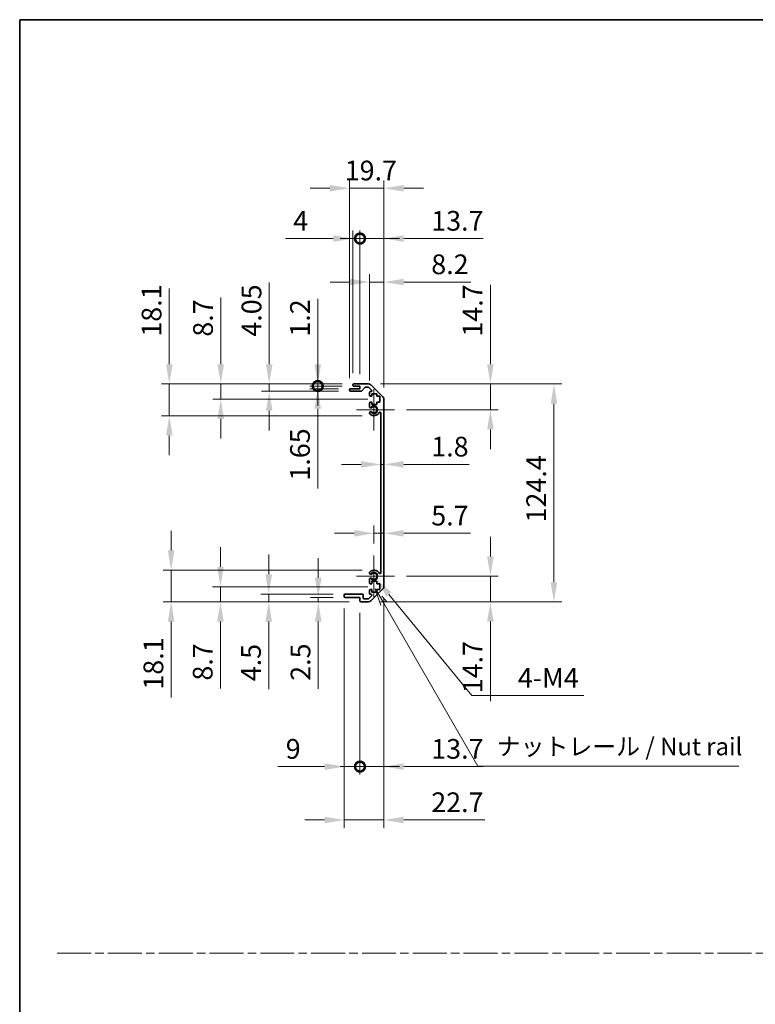
# Model space of a CAD drawing. Units: millimetres. Extents: x 0 to 8056, y -13 to 1405.
# Drawn here: x 3735 to 4155, y 562 to 1124 of the extents above; entities that cross this region are included whole.
import ezdxf

# ---------------------------------------------------------------- set-up
doc = ezdxf.new("R2010")
doc.units = ezdxf.units.MM
doc.header["$LTSCALE"] = 4.5
doc.linetypes.add('CHAIN', pattern=[0.3543, 0.2362, -0.0295, 0.0591, -0.0295])
doc.layers.get('Defpoints').update_dxf_attribs({"lineweight": 25})
for name, color, linetype, lineweight in [('Border (ISO)', 7, 'Continuous', 35), ('Center Mark (ISO)', 131, 'Continuous', 18), ('Dimension (ISO)', 7, 'Continuous', 18), ('Dimension (ISO) @ 1', 7, 'Continuous', 18), ('Sketch Geometry (ISO)', 7, 'Continuous', 18), ('Symbol (ISO)', 7, 'Continuous', 18), ('Visible (ISO)', 7, 'Continuous', 35), ('Visible Narrow (ISO)', 7, 'Continuous', 25)]:
    doc.layers.add(name, color=color, linetype=linetype, lineweight=lineweight)
doc.styles.add('Note Text (TK)', font='txt')
doc.dimstyles.new('Default - Method 1b (TK)', dxfattribs={"dimscale": 4.5, "dimtxt": 2.5, "dimasz": 2.5, "dimexe": 1, "dimexo": 1.5, "dimgap": 1, "dimtad": 1, "dimtoh": 1, "dimrnd": 1e-08, "dimdsep": 46, "dimtxsty": 'Note Text (TK)', "dimcen": 0.09, "dimdle": 5, "dimclrd": 100, "dimclre": 100, "dimclrt": 7, "dimadec": 1, "dimazin": 1, "dimtfac": 1, "dimtmove": 0, "dimatfit": 3, "dimfxl": 1, "dimtolj": 1, "dimlwd": -1, "dimlwe": -1, "dimarcsym": 0})

# ---------------------------------------------------------------- blocks, each defined once
blk = doc.blocks.new('図面枠 tk図枠')
at = {"layer": 'Border (ISO)'}
for q in [(405.5, 289), (14.5, 8)]:
    blk.add_line((14.5, 289), q, dxfattribs=at)
blk = doc.blocks.new('*D51')
at = {"layer": 'Defpoints', "color": 0}
for p in [(3940.7, 870.18), (3942.5, 870.18), (3942.5, 870.18)]:
    blk.add_point(p, dxfattribs=at)
at = {"layer": 'Dimension (ISO)', "color": 100}
for p, q in [((3929.45, 870.18), (3918.2, 870.18)), ((3940.7, 870.18), (3942.5, 870.18)), ((3953.75, 870.18), (3991.19, 870.18))]:
    blk.add_line(p, q, dxfattribs=at)
for points in [[(3929.45, 872.06), (3929.45, 868.31), (3940.7, 870.18)], [(3953.75, 872.06), (3953.75, 868.31), (3942.5, 870.18)]]:
    blk.add_solid(points, dxfattribs=at)
at = {"layer": 'Dimension (ISO)', "color": 7, "insert": (3969.5, 880.31), "char_height": 11.25, "attachment_point": 4, "style": 'Note Text (TK)'}
blk.add_mtext('\\A1;1.8', dxfattribs=at)
blk = doc.blocks.new('*D52')
at = {"layer": 'Defpoints', "color": 0}
for p in [(3942.5, 830.83), (3942.5, 830.83), (3936.8, 818.18)]:
    blk.add_point(p, dxfattribs=at)
at = {"layer": 'Dimension (ISO)', "color": 100}
for p, q in [((3936.8, 824.93), (3936.8, 835.33)), ((3925.55, 830.83), (3914.3, 830.83)), ((3936.8, 830.83), (3942.5, 830.83)), ((3953.75, 830.83), (3991.83, 830.83))]:
    blk.add_line(p, q, dxfattribs=at)
for points in [[(3925.55, 832.7), (3925.55, 828.95), (3936.8, 830.83)], [(3953.75, 832.7), (3953.75, 828.95), (3942.5, 830.83)]]:
    blk.add_solid(points, dxfattribs=at)
at = {"layer": 'Dimension (ISO)', "color": 7, "insert": (3969.5, 840.95), "char_height": 11.25, "attachment_point": 4, "style": 'Note Text (TK)'}
blk.add_mtext('\\A1;5.7', dxfattribs=at)
blk = doc.blocks.new('*D53')
at = {"layer": 'Defpoints', "color": 0}
for p in [(3933.67, 916.08), (4003.25, 916.08), (3948.6, 901.38)]:
    blk.add_point(p, dxfattribs=at)
at = {"layer": 'Dimension (ISO)', "color": 100}
for p, q in [((4003.25, 927.33), (4003.25, 972.7)), ((3940.42, 916.08), (4007.75, 916.08)), ((4003.25, 901.38), (4003.25, 916.08)), ((3955.35, 901.38), (4007.75, 901.38)), ((4003.25, 890.13), (4003.25, 878.88))]:
    blk.add_line(p, q, dxfattribs=at)
for points in [[(4001.37, 927.33), (4005.12, 927.33), (4003.25, 916.08)], [(4001.37, 890.13), (4005.12, 890.13), (4003.25, 901.38)]]:
    blk.add_solid(points, dxfattribs=at)
at = {"layer": 'Dimension (ISO)', "color": 7, "insert": (3993.12, 943.08), "char_height": 11.25, "attachment_point": 4, "rotation": 90, "style": 'Note Text (TK)'}
blk.add_mtext('\\A1;14.7', dxfattribs=at)
blk = doc.blocks.new('*D54')
at = {"layer": 'Defpoints', "color": 0}
for p in [(3948.6, 806.38), (3933.67, 791.68), (4003.25, 791.68)]:
    blk.add_point(p, dxfattribs=at)
at = {"layer": 'Dimension (ISO)', "color": 100}
for p, q in [((4003.25, 817.63), (4003.25, 828.88)), ((3955.35, 806.38), (4007.75, 806.38)), ((4003.25, 806.38), (4003.25, 791.68)), ((3940.42, 791.68), (4007.75, 791.68)), ((4003.25, 780.43), (4003.25, 735.06))]:
    blk.add_line(p, q, dxfattribs=at)
for points in [[(4001.37, 817.63), (4005.12, 817.63), (4003.25, 806.38)], [(4001.37, 780.43), (4005.12, 780.43), (4003.25, 791.68)]]:
    blk.add_solid(points, dxfattribs=at)
at = {"layer": 'Dimension (ISO)', "color": 7, "insert": (3993.12, 739.56), "char_height": 11.25, "attachment_point": 4, "rotation": 90, "style": 'Note Text (TK)'}
blk.add_mtext('\\A1;14.7', dxfattribs=at)
blk = doc.blocks.new('*D55')
at = {"layer": 'Defpoints', "color": 0}
for p in [(3933.67, 916.08), (3933.67, 791.68), (4039.55, 791.68)]:
    blk.add_point(p, dxfattribs=at)
at = {"layer": 'Dimension (ISO)', "color": 100}
for p, q in [((3940.42, 916.08), (4044.05, 916.08)), ((4039.55, 904.83), (4039.55, 802.93)), ((3940.42, 791.68), (4044.05, 791.68))]:
    blk.add_line(p, q, dxfattribs=at)
for points in [[(4037.67, 904.83), (4041.42, 904.83), (4039.55, 916.08)], [(4037.67, 802.93), (4041.42, 802.93), (4039.55, 791.68)]]:
    blk.add_solid(points, dxfattribs=at)
at = {"layer": 'Dimension (ISO)', "color": 7, "insert": (4029.42, 837.03), "char_height": 11.25, "attachment_point": 4, "rotation": 90, "style": 'Note Text (TK)'}
blk.add_mtext('\\A1;124.4', dxfattribs=at)
blk = doc.blocks.new('*D56')
at = {"layer": 'Defpoints', "color": 0}
for p in [(3942.5, 974.25), (3934.3, 911.23), (3942.5, 907.25)]:
    blk.add_point(p, dxfattribs=at)
at = {"layer": 'Dimension (ISO)', "color": 100}
for p, q in [((3934.3, 917.98), (3934.3, 978.75)), ((3942.5, 914), (3942.5, 978.75)), ((3923.05, 974.25), (3911.8, 974.25)), ((3934.3, 974.25), (3942.5, 974.25)), ((3953.75, 974.25), (3992.09, 974.25))]:
    blk.add_line(p, q, dxfattribs=at)
for points in [[(3923.05, 976.13), (3923.05, 972.38), (3934.3, 974.25)], [(3953.75, 976.13), (3953.75, 972.38), (3942.5, 974.25)]]:
    blk.add_solid(points, dxfattribs=at)
at = {"layer": 'Dimension (ISO)', "color": 7, "insert": (3969.5, 984.38), "char_height": 11.25, "attachment_point": 4, "style": 'Note Text (TK)'}
blk.add_mtext('\\A1;8.2', dxfattribs=at)
blk = doc.blocks.new('_DotSmall')
at = {"color": 0, "linetype": 'ByBlock', "const_width": 0.5}
blk.add_lwpolyline([(-0.0625, 0, 1), (0.0625, 0, 1)], format="xyb", close=True, dxfattribs=at)
blk = doc.blocks.new('*D57')
at = {"layer": 'Defpoints', "color": 0}
for p in [(3928.8, 999.08), (3924.8, 915.58), (3928.8, 914.88)]:
    blk.add_point(p, dxfattribs=at)
at = {"layer": 'Dimension (ISO)', "color": 100}
for p, q in [((3924.8, 922.33), (3924.8, 1003.58)), ((3928.8, 921.63), (3928.8, 1003.58)), ((3913.55, 999.08), (3886.2, 999.08)), ((3928.8, 999.08), (3924.8, 999.08)), ((3928.8, 999.08), (3951.3, 999.08))]:
    blk.add_line(p, q, dxfattribs=at)
blk.add_solid([(3913.55, 1000.96), (3913.55, 997.21), (3924.8, 999.08)], dxfattribs=at)
at = {"layer": 'Dimension (ISO)', "color": 100, "xscale": 11.25, "yscale": 11.25, "zscale": 11.25, "rotation": 180}
blk.add_blockref('_DotSmall', (3928.8, 999.08), dxfattribs=at)
at = {"layer": 'Dimension (ISO)', "color": 7, "insert": (3890.7, 1009.21), "char_height": 11.25, "attachment_point": 4, "style": 'Note Text (TK)'}
blk.add_mtext('\\A1;4', dxfattribs=at)
blk = doc.blocks.new('*D58')
at = {"layer": 'Defpoints', "color": 0}
for p in [(3942.5, 999.08), (3928.8, 914.88), (3942.5, 907.25)]:
    blk.add_point(p, dxfattribs=at)
at = {"layer": 'Dimension (ISO)', "color": 100}
for p, q in [((3928.8, 921.63), (3928.8, 1003.58)), ((3942.5, 914), (3942.5, 1003.58)), ((3928.8, 999.08), (3917.55, 999.08)), ((3928.8, 999.08), (3942.5, 999.08)), ((3953.75, 999.08), (3999.12, 999.08))]:
    blk.add_line(p, q, dxfattribs=at)
blk.add_solid([(3953.75, 1000.96), (3953.75, 997.21), (3942.5, 999.08)], dxfattribs=at)
at = {"layer": 'Dimension (ISO)', "color": 100, "xscale": 11.25, "yscale": 11.25, "zscale": 11.25}
blk.add_blockref('_DotSmall', (3928.8, 999.08), dxfattribs=at)
at = {"layer": 'Dimension (ISO)', "color": 7, "insert": (3969.5, 1009.21), "char_height": 11.25, "attachment_point": 4, "style": 'Note Text (TK)'}
blk.add_mtext('\\A1;13.7', dxfattribs=at)
blk = doc.blocks.new('*D59')
at = {"layer": 'Defpoints', "color": 0}
for p in [(3942.5, 1027.78), (3922.8, 912.73), (3942.5, 907.25)]:
    blk.add_point(p, dxfattribs=at)
at = {"layer": 'Dimension (ISO)', "color": 100}
for p, q in [((3922.8, 919.48), (3922.8, 1032.28)), ((3942.5, 914), (3942.5, 1032.28)), ((3911.55, 1027.78), (3900.3, 1027.78)), ((3922.8, 1027.78), (3942.5, 1027.78)), ((3953.75, 1027.78), (3965, 1027.78))]:
    blk.add_line(p, q, dxfattribs=at)
for points in [[(3911.55, 1029.65), (3911.55, 1025.9), (3922.8, 1027.78)], [(3953.75, 1029.65), (3953.75, 1025.9), (3942.5, 1027.78)]]:
    blk.add_solid(points, dxfattribs=at)
at = {"layer": 'Dimension (ISO)', "color": 7, "insert": (3920.09, 1037.9), "char_height": 11.25, "attachment_point": 4, "style": 'Note Text (TK)'}
blk.add_mtext('\\A1;19.7', dxfattribs=at)
blk = doc.blocks.new('*D60')
at = {"layer": 'Defpoints', "color": 0}
for p in [(3936.8, 806.38), (3938.18, 804.69)]:
    blk.add_point(p, dxfattribs=at)
at = {"layer": 'Dimension (ISO)', "color": 100}
for p, q in [((3992.57, 738.2), (3945.3, 795.99)), ((4056.62, 738.2), (3992.57, 738.2))]:
    blk.add_line(p, q, dxfattribs=at)
blk.add_solid([(3946.75, 797.17), (3943.85, 794.8), (3938.18, 804.69)], dxfattribs=at)
at = {"layer": 'Dimension (ISO)', "color": 7, "insert": (4015.45, 748.33), "char_height": 11.25, "attachment_point": 4, "style": 'Note Text (TK)'}
blk.add_mtext('\\A1; 4-M4', dxfattribs=at)
blk = doc.blocks.new('引出線注記2')
at = {"layer": 'Symbol (ISO)', "color": 100}
for p, q in [((65.26, 207.79), (66.07, 205.39)), ((66.51, 205.64), (65.28, 207.77)), ((66.94, 205.89), (66.21, 206.72)), ((66.51, 205.64), (79.88, 182.47)), ((79.88, 182.47), (82.38, 182.47)), ((82.38, 182.47), (117.15, 182.47))]:
    blk.add_line(p, q, dxfattribs=at)
at = {"layer": 'Symbol (ISO)', "color": 7, "insert": (82.59, 183.25), "char_height": 2.5, "attachment_point": 7, "style": 'Note Text (TK)'}
blk.add_mtext('ナットレール / Nut rail', dxfattribs=at)
blk = doc.blocks.new('*D61')
at = {"layer": 'Defpoints', "color": 0}
for p in [(3942.5, 800.51), (3928.8, 792.18), (3942.5, 697.67)]:
    blk.add_point(p, dxfattribs=at)
at = {"layer": 'Dimension (ISO)', "color": 100}
for p, q in [((3942.5, 793.76), (3942.5, 693.17)), ((3928.8, 785.43), (3928.8, 693.17)), ((3928.8, 697.67), (3917.55, 697.67)), ((3928.8, 697.67), (3942.5, 697.67)), ((3953.75, 697.67), (3999.12, 697.67))]:
    blk.add_line(p, q, dxfattribs=at)
blk.add_solid([(3953.75, 699.55), (3953.75, 695.8), (3942.5, 697.67)], dxfattribs=at)
at = {"layer": 'Dimension (ISO)', "color": 100, "xscale": 11.25, "yscale": 11.25, "zscale": 11.25}
blk.add_blockref('_DotSmall', (3928.8, 697.67), dxfattribs=at)
at = {"layer": 'Dimension (ISO)', "color": 7, "insert": (3969.5, 707.8), "char_height": 11.25, "attachment_point": 4, "style": 'Note Text (TK)'}
blk.add_mtext('\\A1;13.7', dxfattribs=at)
blk = doc.blocks.new('*D62')
at = {"layer": 'Defpoints', "color": 0}
for p in [(3919.8, 794.68), (3928.8, 792.18), (3928.8, 697.67)]:
    blk.add_point(p, dxfattribs=at)
at = {"layer": 'Dimension (ISO)', "color": 100}
for p, q in [((3919.8, 787.93), (3919.8, 693.17)), ((3928.8, 785.43), (3928.8, 693.17)), ((3908.55, 697.67), (3881.9, 697.67)), ((3928.8, 697.67), (3919.8, 697.67)), ((3928.8, 697.67), (3951.3, 697.67))]:
    blk.add_line(p, q, dxfattribs=at)
blk.add_solid([(3908.55, 699.55), (3908.55, 695.8), (3919.8, 697.67)], dxfattribs=at)
at = {"layer": 'Dimension (ISO)', "color": 100, "xscale": 11.25, "yscale": 11.25, "zscale": 11.25, "rotation": 180}
blk.add_blockref('_DotSmall', (3928.8, 697.67), dxfattribs=at)
at = {"layer": 'Dimension (ISO)', "color": 7, "insert": (3886.4, 707.8), "char_height": 11.25, "attachment_point": 4, "style": 'Note Text (TK)'}
blk.add_mtext('\\A1;9', dxfattribs=at)
blk = doc.blocks.new('*D63')
at = {"layer": 'Defpoints', "color": 0}
for p in [(3942.5, 800.51), (3919.8, 794.68), (3942.5, 667.2)]:
    blk.add_point(p, dxfattribs=at)
at = {"layer": 'Dimension (ISO)', "color": 100}
for p, q in [((3942.5, 793.76), (3942.5, 662.7)), ((3919.8, 787.93), (3919.8, 662.7)), ((3908.55, 667.2), (3897.3, 667.2)), ((3919.8, 667.2), (3942.5, 667.2)), ((3953.75, 667.2), (4000.01, 667.2))]:
    blk.add_line(p, q, dxfattribs=at)
for points in [[(3908.55, 669.07), (3908.55, 665.32), (3919.8, 667.2)], [(3953.75, 669.07), (3953.75, 665.32), (3942.5, 667.2)]]:
    blk.add_solid(points, dxfattribs=at)
at = {"layer": 'Dimension (ISO)', "color": 7, "insert": (3969.5, 677.32), "char_height": 11.25, "attachment_point": 4, "style": 'Note Text (TK)'}
blk.add_mtext('\\A1;22.7', dxfattribs=at)
blk = doc.blocks.new('*D64')
at = {"layer": 'Defpoints', "color": 0}
for p in [(3904.68, 914.88), (3923.3, 913.23), (3925.3, 914.88)]:
    blk.add_point(p, dxfattribs=at)
at = {"layer": 'Dimension (ISO)', "color": 100}
for p, q in [((3904.68, 914.88), (3904.68, 937.38)), ((3918.55, 914.88), (3900.18, 914.88)), ((3916.55, 913.23), (3900.18, 913.23)), ((3904.68, 914.88), (3904.68, 913.23)), ((3904.68, 901.98), (3904.68, 856.42))]:
    blk.add_line(p, q, dxfattribs=at)
blk.add_solid([(3902.8, 901.98), (3906.55, 901.98), (3904.68, 913.23)], dxfattribs=at)
at = {"layer": 'Dimension (ISO)', "color": 100, "xscale": 11.25, "yscale": 11.25, "zscale": 11.25, "rotation": 270}
blk.add_blockref('_DotSmall', (3904.68, 914.88), dxfattribs=at)
at = {"layer": 'Dimension (ISO)', "color": 7, "insert": (3894.55, 860.92), "char_height": 11.25, "attachment_point": 4, "rotation": 90, "style": 'Note Text (TK)'}
blk.add_mtext('\\A1;1.65', dxfattribs=at)
blk = doc.blocks.new('*D65')
at = {"layer": 'Defpoints', "color": 0}
for p in [(3904.68, 916.08), (3925.3, 916.08), (3925.3, 914.88)]:
    blk.add_point(p, dxfattribs=at)
at = {"layer": 'Dimension (ISO)', "color": 100}
for p, q in [((3904.68, 927.33), (3904.68, 964.71)), ((3918.55, 916.08), (3900.18, 916.08)), ((3904.68, 914.88), (3904.68, 916.08)), ((3918.55, 914.88), (3900.18, 914.88)), ((3904.68, 914.88), (3904.68, 903.63))]:
    blk.add_line(p, q, dxfattribs=at)
blk.add_solid([(3902.8, 927.33), (3906.55, 927.33), (3904.68, 916.08)], dxfattribs=at)
at = {"layer": 'Dimension (ISO)', "color": 100, "xscale": 11.25, "yscale": 11.25, "zscale": 11.25, "rotation": 90}
blk.add_blockref('_DotSmall', (3904.68, 914.88), dxfattribs=at)
at = {"layer": 'Dimension (ISO)', "color": 7, "insert": (3894.55, 943.08), "char_height": 11.25, "attachment_point": 4, "rotation": 90, "style": 'Note Text (TK)'}
blk.add_mtext('\\A1;1.2', dxfattribs=at)
blk = doc.blocks.new('*D66')
at = {"layer": 'Defpoints', "color": 0}
for p in [(3876.99, 916.08), (3925.3, 916.08), (3923.3, 912.03)]:
    blk.add_point(p, dxfattribs=at)
at = {"layer": 'Dimension (ISO)', "color": 100}
for p, q in [((3876.99, 927.33), (3876.99, 974.04)), ((3918.55, 916.08), (3872.49, 916.08)), ((3876.99, 912.03), (3876.99, 916.08)), ((3916.55, 912.03), (3872.49, 912.03)), ((3876.99, 900.78), (3876.99, 889.53))]:
    blk.add_line(p, q, dxfattribs=at)
for points in [[(3875.11, 927.33), (3878.86, 927.33), (3876.99, 916.08)], [(3875.11, 900.78), (3878.86, 900.78), (3876.99, 912.03)]]:
    blk.add_solid(points, dxfattribs=at)
at = {"layer": 'Dimension (ISO)', "color": 7, "insert": (3866.86, 943.08), "char_height": 11.25, "attachment_point": 4, "rotation": 90, "style": 'Note Text (TK)'}
blk.add_mtext('\\A1;4.05', dxfattribs=at)
blk = doc.blocks.new('*D67')
at = {"layer": 'Defpoints', "color": 0}
for p in [(3849.3, 916.08), (3925.3, 916.08), (3940.05, 907.38)]:
    blk.add_point(p, dxfattribs=at)
at = {"layer": 'Dimension (ISO)', "color": 100}
for p, q in [((3849.3, 927.33), (3849.3, 965.48)), ((3918.55, 916.08), (3844.8, 916.08)), ((3849.3, 907.38), (3849.3, 916.08)), ((3933.3, 907.38), (3844.8, 907.38)), ((3849.3, 896.13), (3849.3, 884.88))]:
    blk.add_line(p, q, dxfattribs=at)
for points in [[(3847.42, 927.33), (3851.17, 927.33), (3849.3, 916.08)], [(3847.42, 896.13), (3851.17, 896.13), (3849.3, 907.38)]]:
    blk.add_solid(points, dxfattribs=at)
at = {"layer": 'Dimension (ISO)', "color": 7, "insert": (3839.17, 943.08), "char_height": 11.25, "attachment_point": 4, "rotation": 90, "style": 'Note Text (TK)'}
blk.add_mtext('\\A1;8.7', dxfattribs=at)
blk = doc.blocks.new('*D68')
at = {"layer": 'Defpoints', "color": 0}
for p in [(3925.3, 916.08), (3819.93, 897.98), (3936.8, 897.98)]:
    blk.add_point(p, dxfattribs=at)
at = {"layer": 'Dimension (ISO)', "color": 100}
for p, q in [((3819.93, 927.33), (3819.93, 970.66)), ((3918.55, 916.08), (3815.43, 916.08)), ((3819.93, 897.98), (3819.93, 916.08)), ((3930.05, 897.98), (3815.43, 897.98)), ((3819.93, 886.73), (3819.93, 875.48))]:
    blk.add_line(p, q, dxfattribs=at)
for points in [[(3818.05, 927.33), (3821.8, 927.33), (3819.93, 916.08)], [(3818.05, 886.73), (3821.8, 886.73), (3819.93, 897.98)]]:
    blk.add_solid(points, dxfattribs=at)
at = {"layer": 'Dimension (ISO)', "color": 7, "insert": (3809.8, 943.08), "char_height": 11.25, "attachment_point": 4, "rotation": 90, "style": 'Note Text (TK)'}
blk.add_mtext('\\A1;18.1', dxfattribs=at)
blk = doc.blocks.new('*D69')
at = {"layer": 'Defpoints', "color": 0}
for p in [(3920.3, 794.18), (3904.98, 791.68), (3929.3, 791.68)]:
    blk.add_point(p, dxfattribs=at)
at = {"layer": 'Dimension (ISO)', "color": 100}
for p, q in [((3904.98, 805.43), (3904.98, 816.68)), ((3913.55, 794.18), (3900.48, 794.18)), ((3904.98, 794.18), (3904.98, 791.68)), ((3922.55, 791.68), (3900.48, 791.68)), ((3904.98, 780.43), (3904.98, 742.16))]:
    blk.add_line(p, q, dxfattribs=at)
for points in [[(3903.1, 805.43), (3906.85, 805.43), (3904.98, 794.18)], [(3903.1, 780.43), (3906.85, 780.43), (3904.98, 791.68)]]:
    blk.add_solid(points, dxfattribs=at)
at = {"layer": 'Dimension (ISO)', "color": 7, "insert": (3894.85, 746.66), "char_height": 11.25, "attachment_point": 4, "rotation": 90, "style": 'Note Text (TK)'}
blk.add_mtext('\\A1;2.5', dxfattribs=at)
blk = doc.blocks.new('*D70')
at = {"layer": 'Defpoints', "color": 0}
for p in [(3876.69, 796.18), (3920.3, 796.18), (3929.3, 791.68)]:
    blk.add_point(p, dxfattribs=at)
at = {"layer": 'Dimension (ISO)', "color": 100}
for p, q in [((3876.69, 807.43), (3876.69, 818.68)), ((3913.55, 796.18), (3872.19, 796.18)), ((3876.69, 796.18), (3876.69, 791.68)), ((3922.55, 791.68), (3872.19, 791.68)), ((3876.69, 780.43), (3876.69, 741.9))]:
    blk.add_line(p, q, dxfattribs=at)
for points in [[(3874.82, 807.43), (3878.57, 807.43), (3876.69, 796.18)], [(3874.82, 780.43), (3878.57, 780.43), (3876.69, 791.68)]]:
    blk.add_solid(points, dxfattribs=at)
at = {"layer": 'Dimension (ISO)', "color": 7, "insert": (3866.57, 746.4), "char_height": 11.25, "attachment_point": 4, "rotation": 90, "style": 'Note Text (TK)'}
blk.add_mtext('\\A1;4.5', dxfattribs=at)
blk = doc.blocks.new('*D71')
at = {"layer": 'Defpoints', "color": 0}
for p in [(3849.12, 800.38), (3940.05, 800.38), (3929.3, 791.68)]:
    blk.add_point(p, dxfattribs=at)
at = {"layer": 'Dimension (ISO)', "color": 100}
for p, q in [((3849.12, 811.63), (3849.12, 822.88)), ((3933.3, 800.38), (3844.62, 800.38)), ((3849.12, 800.38), (3849.12, 791.68)), ((3922.55, 791.68), (3844.62, 791.68)), ((3849.12, 780.43), (3849.12, 742.28))]:
    blk.add_line(p, q, dxfattribs=at)
for points in [[(3847.24, 811.63), (3850.99, 811.63), (3849.12, 800.38)], [(3847.24, 780.43), (3850.99, 780.43), (3849.12, 791.68)]]:
    blk.add_solid(points, dxfattribs=at)
at = {"layer": 'Dimension (ISO)', "color": 7, "insert": (3838.99, 746.78), "char_height": 11.25, "attachment_point": 4, "rotation": 90, "style": 'Note Text (TK)'}
blk.add_mtext('\\A1;8.7', dxfattribs=at)
blk = doc.blocks.new('*D72')
at = {"layer": 'Defpoints', "color": 0}
for p in [(3936.8, 809.78), (3820.97, 791.68), (3929.3, 791.68)]:
    blk.add_point(p, dxfattribs=at)
at = {"layer": 'Dimension (ISO)', "color": 100}
for p, q in [((3820.97, 821.03), (3820.97, 832.28)), ((3930.05, 809.78), (3816.47, 809.78)), ((3820.97, 809.78), (3820.97, 791.68)), ((3922.55, 791.68), (3816.47, 791.68)), ((3820.97, 780.43), (3820.97, 737.11))]:
    blk.add_line(p, q, dxfattribs=at)
for points in [[(3819.1, 821.03), (3822.85, 821.03), (3820.97, 809.78)], [(3819.1, 780.43), (3822.85, 780.43), (3820.97, 791.68)]]:
    blk.add_solid(points, dxfattribs=at)
at = {"layer": 'Dimension (ISO)', "color": 7, "insert": (3810.85, 741.61), "char_height": 11.25, "attachment_point": 4, "rotation": 90, "style": 'Note Text (TK)'}
blk.add_mtext('\\A1;18.1', dxfattribs=at)

msp = doc.modelspace()

# ---------------------------------------------------------------- linework, layer by layer
at = {"layer": 'Center Mark (ISO)', "linetype": 'Continuous'}
for p, q in [((3936.7957, 901.3809), (3936.7957, 913.1809)), ((3936.7957, 901.3809), (3926.7957, 901.3809)), ((3936.7957, 901.3809), (3948.5957, 901.3809)), ((3936.7957, 901.3809), (3936.7957, 889.5809)), ((3936.7957, 806.3809), (3936.7957, 818.1809)), ((3936.7957, 806.3809), (3926.7957, 806.3809)), ((3936.7957, 806.3809), (3948.5957, 806.3809)), ((3936.7957, 806.3809), (3936.7957, 794.5809))]:
    msp.add_line(p, q, dxfattribs=at)
at = {"layer": 'Sketch Geometry (ISO)', "color": 4, "linetype": 'CHAIN', "ltscale": 18.194183}
msp.add_line((3755.9135, 591.2179), (5270.3853, 591.2179), dxfattribs=at)
at = {"layer": 'Visible (ISO)'}
for p, q in [((3925.2957, 916.0809), (3933.6672, 916.0809)), ((3922.7957, 912.5309), (3922.7957, 912.7309)), ((3923.2957, 913.2309), (3928.7957, 913.2309)), ((3929.5711, 912.0309), (3923.2957, 912.0309)), ((3924.7957, 915.3809), (3924.7957, 915.5809)), ((3928.7957, 914.8809), (3925.2957, 914.8809)), ((3928.7957, 913.2309), (3928.7957, 914.8809)), ((3931.6465, 914.1131), (3929.9448, 912.1987)), ((3933.543, 914.2809), (3932.0202, 914.2809)), ((3935.4465, 912.5844), (3933.8965, 914.1344)), ((3934.2957, 909.5809), (3934.2957, 911.2309)), ((3934.7957, 911.7309), (3935.093, 911.7309)), ((3935.0815, 915.4951), (3941.9099, 908.6667)), ((3935.5457, 910.4809), (3935.5457, 909.0809)), ((3938.3457, 910.4809), (3935.5457, 910.4809)), ((3938.3457, 909.0809), (3938.3457, 910.4809)), ((3934.2957, 903.0536), (3934.2957, 905.1809)), ((3935.5457, 909.0809), (3934.7957, 909.0809)), ((3934.7957, 905.6809), (3935.5457, 905.6809)), ((3935.5457, 905.6809), (3935.5457, 904.2809)), ((3940.0457, 909.0809), (3938.3457, 909.0809)), ((3938.3457, 905.6809), (3940.0457, 905.6809)), ((3938.3457, 904.2809), (3938.3457, 905.6809)), ((3940.0457, 905.6809), (3940.0457, 909.0809)), ((3942.4957, 907.2525), (3942.4957, 800.5093)), ((3934.2956, 899.194), (3934.2957, 899.7082)), ((3935.5457, 904.2809), (3938.3457, 904.2809)), ((3940.6957, 808.2906), (3940.6957, 899.4711)), ((3934.2957, 808.0536), (3934.2956, 808.5677)), ((3934.2957, 802.5809), (3934.2957, 804.7082)), ((3934.2957, 796.5309), (3934.2957, 798.1809)), ((3935.5457, 802.0809), (3934.7957, 802.0809)), ((3934.7957, 798.6809), (3935.5457, 798.6809)), ((3941.9099, 799.0951), (3935.0815, 792.2667)), ((3935.5457, 803.4809), (3935.5457, 802.0809)), ((3938.3457, 803.4809), (3935.5457, 803.4809)), ((3935.5457, 798.6809), (3935.5457, 797.2809)), ((3938.3457, 802.0809), (3938.3457, 803.4809)), ((3940.0457, 802.0809), (3938.3457, 802.0809)), ((3938.3457, 798.6809), (3940.0457, 798.6809)), ((3938.3457, 797.2809), (3938.3457, 798.6809)), ((3940.0457, 798.6809), (3940.0457, 802.0809)), ((3919.7957, 794.6809), (3919.7957, 795.6809)), ((3920.2957, 796.1809), (3930.0957, 796.1809)), ((3928.7957, 794.1809), (3920.2957, 794.1809)), ((3928.7957, 792.1809), (3928.7957, 794.1809)), ((3930.5957, 795.6809), (3930.5957, 793.9809)), ((3931.0957, 793.4809), (3933.543, 793.4809)), ((3933.8965, 793.6273), (3935.4465, 795.1773)), ((3935.093, 796.0309), (3934.7957, 796.0309)), ((3935.5457, 797.2809), (3938.3457, 797.2809)), ((3933.6672, 791.6809), (3929.2957, 791.6809))]:
    msp.add_line(p, q, dxfattribs=at)
for centre, radius, start, end in [((3925.2957, 915.5809), 0.5, 90, 180), ((3933.6672, 914.0809), 2, 45, 90), ((3923.2957, 912.7309), 0.5, 90, 180), ((3923.2957, 912.5309), 0.5, 180, 270), ((3925.2957, 915.3809), 0.5, 180, 270), ((3929.5711, 912.5309), 0.5, 270, 318.366461), ((3932.0202, 913.7809), 0.5, 90, 138.366461), ((3933.543, 913.7809), 0.5, 45, 90), ((3934.7957, 911.2309), 0.5, 90, 180), ((3935.093, 912.2309), 0.5, 270, 45), ((3934.7957, 909.5809), 0.5, 180, 270), ((3934.7957, 905.1809), 0.5, 90, 180), ((3940.4957, 907.2525), 2, 0, 45), ((3935.0532, 903.3106), 0.8, 198.743901, 312.079787), ((3935.0532, 899.4511), 0.8, 47.920213, 161.256099), ((3936.7957, 901.3809), 3.4001, 227.920213, 330.679471), ((3936.7957, 901.3809), 1.8, 227.920213, 132.079787), ((3940.1959, 899.4711), 0.4997, 0, 150.679471), ((3935.0532, 899.4511), 0.8001, 198.743901, 227.920213), ((3936.7957, 806.3809), 3.4001, 29.320529, 132.079787), ((3935.0532, 808.3106), 0.8001, 132.079787, 161.256099), ((3935.0532, 808.3106), 0.8, 198.743901, 312.079787), ((3935.0532, 804.4511), 0.8, 47.920213, 161.256099), ((3936.7957, 806.3809), 1.8, 227.920213, 132.079787), ((3940.1959, 808.2906), 0.4997, 209.320529, 0), ((3934.7957, 802.5809), 0.5, 180, 270), ((3934.7957, 798.1809), 0.5, 90, 180), ((3940.4957, 800.5093), 2, 315, 0), ((3920.2957, 795.6809), 0.5, 90, 180), ((3920.2957, 794.6809), 0.5, 180, 270), ((3930.0957, 795.6809), 0.5, 0, 90), ((3931.0957, 793.9809), 0.5, 180, 270), ((3933.543, 793.9809), 0.5, 270, 315), ((3934.7957, 796.5309), 0.5, 180, 270), ((3935.093, 795.5309), 0.5, 315, 90), ((3929.2957, 792.1809), 0.5, 180, 270), ((3933.6672, 793.6809), 2, 270, 315)]:
    msp.add_arc(centre, radius, start, end, dxfattribs=at)
at = {"layer": 'Visible Narrow (ISO)'}
for centre in [(3936.7957, 901.3809), (3936.7957, 806.3809)]:
    msp.add_arc(centre, 2.179, 211.488833, 148.511167, dxfattribs=at)

# ---------------------------------------------------------------- block references
at = {"xscale": 4, "yscale": 4, "zscale": 4}
msp.add_blockref('図面枠 tk図枠', (3676.5, -32), dxfattribs=at)
at = {"layer": 'Symbol (ISO)', "xscale": 4, "yscale": 4, "zscale": 4}
msp.add_blockref('引出線注記2', (3676.5, -32), dxfattribs=at)

# ---------------------------------------------------------------- dimensions: what is measured, and where the dimension line sits
at = {"layer": 'Dimension (ISO) @ 1', "color": 100}
for base, p1, p2, angle, override, picture, middle in [((3942.4957, 1027.7763), (3922.7957, 912.7309), (3942.4957, 907.2525), 180, {"dimscale": 1, "dimtxt": 11.25, "dimasz": 11.25, "dimexe": 4.5, "dimexo": 6.75, "dimgap": 4.5, "dimtoh": 0, "dimdec": 2, "dimcen": 0.405, "dimtp": 0, "dimtm": 0, "dimtdec": 2, "dimtix": 0, "dimtofl": 1, "dimtmove": 0, "dimatfit": 1}, '*D59', (3932.6457, 1027.7763)), ((3928.7957, 999.0835), (3924.7957, 915.5809), (3928.7957, 914.8809), 180, {"dimscale": 1, "dimtxt": 11.25, "dimasz": 11.25, "dimexe": 4.5, "dimexo": 6.75, "dimgap": 4.5, "dimtoh": 0, "dimdec": 2, "dimblk2": 'DotSmall', "dimsah": 1, "dimcen": 0.405, "dimdle": 0, "dimtp": 0, "dimtm": 0, "dimtdec": 2, "dimtix": 0, "dimtofl": 1, "dimtmove": 0, "dimatfit": 1}, '*D57', (3894.2481, 999.0835)), ((3942.4957, 999.0835), (3928.7957, 914.8809), (3942.4957, 907.2525), 180, {"dimscale": 1, "dimtxt": 11.25, "dimasz": 11.25, "dimexe": 4.5, "dimexo": 6.75, "dimgap": 4.5, "dimtoh": 0, "dimdec": 2, "dimblk1": 'DotSmall', "dimsah": 1, "dimcen": 0.405, "dimdle": 0, "dimtp": 0, "dimtm": 0, "dimtdec": 2, "dimtix": 0, "dimtofl": 1, "dimtmove": 0, "dimatfit": 1}, '*D58', (3982.056, 999.0835)), ((3942.4957, 974.2504), (3934.2957, 911.2309), (3942.4957, 907.2525), 180, {"dimscale": 1, "dimtxt": 11.25, "dimasz": 11.25, "dimexe": 4.5, "dimexo": 6.75, "dimgap": 4.5, "dimtoh": 0, "dimdec": 2, "dimcen": 0.405, "dimtp": 0, "dimtm": 0, "dimtdec": 2, "dimtix": 0, "dimtofl": 1, "dimtmove": 0, "dimatfit": 1}, '*D56', (3978.5404, 974.2504)), ((3819.9257, 897.9808), (3925.2957, 916.0809), (3936.7957, 897.9808), 90, {"dimscale": 1, "dimtxt": 11.25, "dimasz": 11.25, "dimexe": 4.5, "dimexo": 6.75, "dimgap": 4.5, "dimtoh": 0, "dimdec": 2, "dimcen": 0.405, "dimtp": 0, "dimtm": 0, "dimtdec": 2, "dimtix": 0, "dimtofl": 1, "dimtmove": 0, "dimatfit": 1}, '*D68', (3819.9257, 954.6185)), ((3876.9871, 916.0809), (3923.2957, 912.0309), (3925.2957, 916.0809), 90, {"dimscale": 1, "dimtxt": 11.25, "dimasz": 11.25, "dimexe": 4.5, "dimexo": 6.75, "dimgap": 4.5, "dimtoh": 0, "dimdec": 2, "dimcen": 0.405, "dimtp": 0, "dimtm": 0, "dimtdec": 2, "dimtix": 0, "dimtofl": 1, "dimtmove": 0, "dimatfit": 1}, '*D66', (3876.9871, 956.3124)), ((4003.2498, 916.0809), (3948.5957, 901.3809), (3933.6672, 916.0809), 90, {"dimscale": 1, "dimtxt": 11.25, "dimasz": 11.25, "dimexe": 4.5, "dimexo": 6.75, "dimgap": 4.5, "dimtoh": 0, "dimdec": 2, "dimcen": 0.405, "dimtp": 0, "dimtm": 0, "dimtdec": 2, "dimtix": 0, "dimtofl": 1, "dimtmove": 0, "dimatfit": 1}, '*D53', (4003.2498, 955.6412)), ((3849.2957, 916.0809), (3940.0457, 907.3809), (3925.2957, 916.0809), 270, {"dimscale": 1, "dimtxt": 11.25, "dimasz": 11.25, "dimexe": 4.5, "dimexo": 6.75, "dimgap": 4.5, "dimtoh": 0, "dimdec": 2, "dimcen": 0.405, "dimtp": 0, "dimtm": 0, "dimtdec": 2, "dimtix": 0, "dimtofl": 1, "dimtmove": 0, "dimatfit": 1}, '*D67', (3849.2957, 952.0297)), ((3904.6778, 916.0809), (3925.2957, 914.8809), (3925.2957, 916.0809), 90, {"dimscale": 1, "dimtxt": 11.25, "dimasz": 11.25, "dimexe": 4.5, "dimexo": 6.75, "dimgap": 4.5, "dimtoh": 0, "dimdec": 2, "dimblk1": 'DotSmall', "dimsah": 1, "dimcen": 0.405, "dimdle": 0, "dimtp": 0, "dimtm": 0, "dimtdec": 2, "dimtix": 0, "dimtofl": 1, "dimtmove": 0, "dimatfit": 1}, '*D65', (3904.6778, 951.6462)), ((3904.6778, 914.8809), (3923.2957, 913.2309), (3925.2957, 914.8809), 90, {"dimscale": 1, "dimtxt": 11.25, "dimasz": 11.25, "dimexe": 4.5, "dimexo": 6.75, "dimgap": 4.5, "dimtoh": 0, "dimdec": 2, "dimblk2": 'DotSmall', "dimsah": 1, "dimcen": 0.405, "dimdle": 0, "dimtp": 0, "dimtm": 0, "dimtdec": 2, "dimtix": 0, "dimtofl": 1, "dimtmove": 0, "dimatfit": 1}, '*D64', (3904.6778, 873.5746)), ((4039.5466, 791.6809), (3933.6672, 916.0809), (3933.6672, 791.6809), 90, {"dimscale": 1, "dimtxt": 11.25, "dimasz": 11.25, "dimexe": 4.5, "dimexo": 6.75, "dimgap": 4.5, "dimtoh": 0, "dimdec": 2, "dimcen": 0.405, "dimtp": 0, "dimtm": 0, "dimtdec": 2, "dimtix": 0, "dimtofl": 0, "dimtmove": 0, "dimatfit": 1}, '*D55', (4039.5466, 853.9361)), ((3942.4957, 830.8264), (3936.7957, 818.1809), (3942.4957, 830.8264), 180, {"dimscale": 1, "dimtxt": 11.25, "dimasz": 11.25, "dimexe": 4.5, "dimexo": 6.75, "dimgap": 4.5, "dimtoh": 0, "dimdec": 2, "dimcen": 0.405, "dimse2": 1, "dimtp": 0, "dimtm": 0, "dimtdec": 2, "dimtix": 0, "dimtofl": 1, "dimtmove": 0, "dimatfit": 1}, '*D52', (3978.4126, 830.8264)), ((3820.972, 791.6809), (3936.7957, 809.781), (3929.2957, 791.6809), 90, {"dimscale": 1, "dimtxt": 11.25, "dimasz": 11.25, "dimexe": 4.5, "dimexo": 6.75, "dimgap": 4.5, "dimtoh": 0, "dimdec": 2, "dimcen": 0.405, "dimtp": 0, "dimtm": 0, "dimtdec": 2, "dimtix": 0, "dimtofl": 1, "dimtmove": 0, "dimatfit": 1}, '*D72', (3820.972, 753.1432)), ((4003.2498, 791.6809), (3948.5957, 806.3809), (3933.6672, 791.6809), 90, {"dimscale": 1, "dimtxt": 11.25, "dimasz": 11.25, "dimexe": 4.5, "dimexo": 6.75, "dimgap": 4.5, "dimtoh": 0, "dimdec": 2, "dimcen": 0.405, "dimtp": 0, "dimtm": 0, "dimtdec": 2, "dimtix": 0, "dimtofl": 1, "dimtmove": 0, "dimatfit": 1}, '*D54', (4003.2498, 752.1205)), ((3849.1181, 800.3809), (3929.2957, 791.6809), (3940.0457, 800.3809), 90, {"dimscale": 1, "dimtxt": 11.25, "dimasz": 11.25, "dimexe": 4.5, "dimexo": 6.75, "dimgap": 4.5, "dimtoh": 0, "dimdec": 2, "dimcen": 0.405, "dimtp": 0, "dimtm": 0, "dimtdec": 2, "dimtix": 0, "dimtofl": 1, "dimtmove": 0, "dimatfit": 1}, '*D71', (3849.1181, 755.732)), ((3876.6912, 796.1809), (3929.2957, 791.6809), (3920.2957, 796.1809), 90, {"dimscale": 1, "dimtxt": 11.25, "dimasz": 11.25, "dimexe": 4.5, "dimexo": 6.75, "dimgap": 4.5, "dimtoh": 0, "dimdec": 2, "dimcen": 0.405, "dimtp": 0, "dimtm": 0, "dimtdec": 2, "dimtix": 0, "dimtofl": 1, "dimtmove": 0, "dimatfit": 1}, '*D70', (3876.6912, 755.5403)), ((3904.9775, 791.6809), (3920.2957, 794.1809), (3929.2957, 791.6809), 90, {"dimscale": 1, "dimtxt": 11.25, "dimasz": 11.25, "dimexe": 4.5, "dimexo": 6.75, "dimgap": 4.5, "dimtoh": 0, "dimdec": 2, "dimcen": 0.405, "dimtp": 0, "dimtm": 0, "dimtdec": 2, "dimtix": 0, "dimtofl": 1, "dimtmove": 0, "dimatfit": 1}, '*D69', (3904.9775, 755.6681)), ((3942.4957, 697.6703), (3928.7957, 792.1809), (3942.4957, 800.5093), 180, {"dimscale": 1, "dimtxt": 11.25, "dimasz": 11.25, "dimexe": 4.5, "dimexo": 6.75, "dimgap": 4.5, "dimtoh": 0, "dimdec": 2, "dimblk1": 'DotSmall', "dimsah": 1, "dimcen": 0.405, "dimdle": 0, "dimtp": 0, "dimtm": 0, "dimtdec": 2, "dimtix": 0, "dimtofl": 1, "dimtmove": 0, "dimatfit": 1}, '*D61', (3982.056, 697.6703)), ((3928.7957, 697.6703), (3919.7957, 794.6809), (3928.7957, 792.1809), 180, {"dimscale": 1, "dimtxt": 11.25, "dimasz": 11.25, "dimexe": 4.5, "dimexo": 6.75, "dimgap": 4.5, "dimtoh": 0, "dimdec": 2, "dimblk2": 'DotSmall', "dimsah": 1, "dimcen": 0.405, "dimdle": 0, "dimtp": 0, "dimtm": 0, "dimtdec": 2, "dimtix": 0, "dimtofl": 1, "dimtmove": 0, "dimatfit": 1}, '*D62', (3889.5996, 697.6703))]:
    dim = msp.add_linear_dim(base=base, p1=p1, p2=p2, angle=angle, dimstyle='Default - Method 1b (TK)', override=override, dxfattribs=at)
    dim.commit()
    dim.dimension.update_dxf_attribs({"geometry": picture, "text_midpoint": middle, "dimtype": 128})
for base, p1, p2, override, picture, middle in [((3942.4957, 870.1827), (3940.6957, 870.1827), (3942.4957, 870.1827), {"dimscale": 1, "dimtxt": 11.25, "dimasz": 11.25, "dimexe": 4.5, "dimexo": 6.75, "dimgap": 4.5, "dimtoh": 0, "dimdec": 2, "dimcen": 0.405, "dimse1": 1, "dimse2": 1, "dimtp": 0, "dimtm": 0, "dimtdec": 2, "dimtix": 0, "dimtofl": 1, "dimtmove": 0, "dimatfit": 1}, '*D51', (3978.093, 870.1827)), ((3942.4957, 667.1957), (3919.7957, 794.6809), (3942.4957, 800.5093), {"dimscale": 1, "dimtxt": 11.25, "dimasz": 11.25, "dimexe": 4.5, "dimexo": 6.75, "dimgap": 4.5, "dimtoh": 0, "dimdec": 2, "dimcen": 0.405, "dimtp": 0, "dimtm": 0, "dimtdec": 2, "dimtix": 0, "dimtofl": 1, "dimtmove": 0, "dimatfit": 1}, '*D63', (3982.5035, 667.1957))]:
    dim = msp.add_linear_dim(base=base, p1=p1, p2=p2, dimstyle='Default - Method 1b (TK)', override=override, dxfattribs=at)
    dim.commit()
    dim.dimension.update_dxf_attribs({"geometry": picture, "text_midpoint": middle, "dimtype": 128})
dim = msp.add_radius_dim(center=(3936.7957, 806.3809), mpoint=(3938.1753, 804.6943), text=' 4-M4', dimstyle='Default - Method 1b (TK)', override={"dimscale": 1, "dimtxt": 11.25, "dimasz": 11.25, "dimexe": 4.5, "dimexo": 6.75, "dimgap": 4.5, "dimtih": 1, "dimdec": 2, "dimcen": 0, "dimtp": 0, "dimtm": 0, "dimtdec": 2, "dimtix": 0, "dimtofl": 0, "dimtmove": 0, "dimatfit": 3}, dxfattribs=at)
dim.commit()
dim.dimension.update_dxf_attribs({"geometry": '*D60', "text_midpoint": (4036.0334, 738.2033), "dimtype": 132})

doc.saveas('drawing.dxf')
